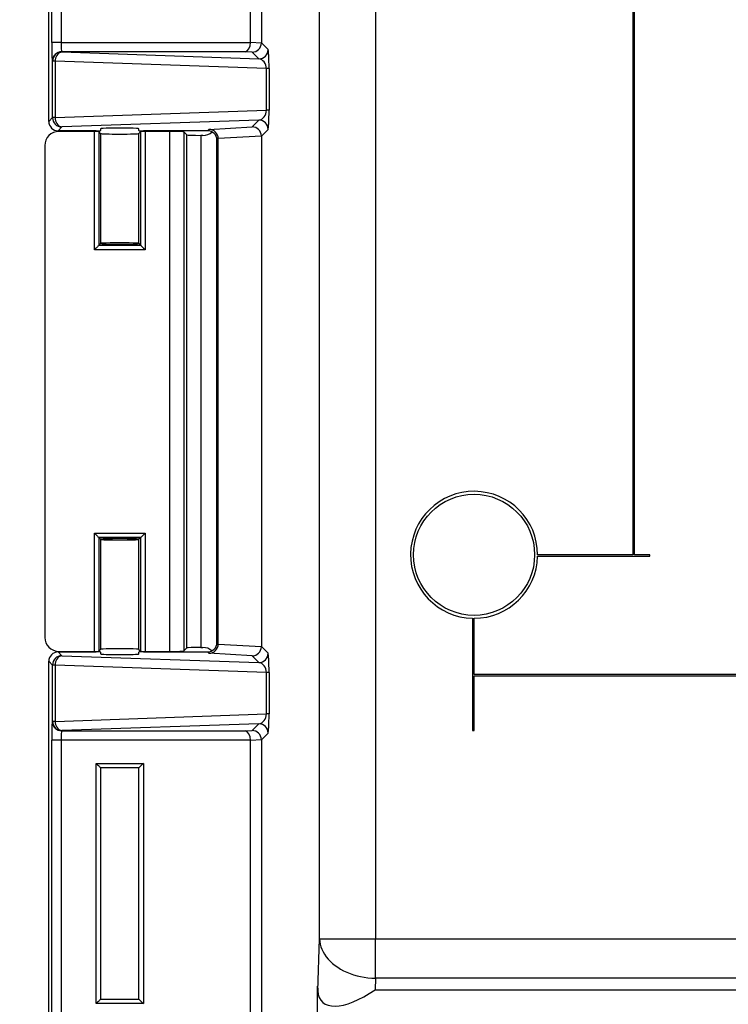
# Model space of a CAD drawing. Units: inches. Extents: x 0.5 to 33.7, y 0.4 to 21.4.
# Drawn here: x 26.8 to 28.3, y 13.8 to 15.8 of the extents above; entities that cross this region are included whole.
import ezdxf

# ---------------------------------------------------------------- set-up
doc = ezdxf.new("R2010")
doc.units = ezdxf.units.IN
doc.header["$MEASUREMENT"] = 0
doc.layers.add('DIM', color=136, linetype='Continuous')
doc.styles.add('SLDTEXTSTYLE0', font='TXT', dxfattribs={"width": 0.605})
doc.dimstyles.new('SLDDIMSTYLE1', dxfattribs={"dimtxt": 0.20223, "dimasz": 0.094, "dimexe": 0, "dimexo": 0.0625, "dimgap": 0.050557, "dimtad": 0, "dimlfac": 1.6, "dimrnd": 1e-09, "dimzin": 12, "dimdsep": 46, "dimtxsty": 'SLDTEXTSTYLE0', "dimsah": 1, "dimcen": 0.09, "dimadec": 0, "dimazin": 3, "dimtfac": 1, "dimtofl": 0, "dimtmove": 0, "dimatfit": 3, "dimfxl": 1, "dimfrac": 2, "dimtolj": 1, "dimtzin": 12, "dimarcsym": 0})

# ---------------------------------------------------------------- blocks, each defined once
blk = doc.blocks.new('_D_12')
at = {"layer": 'DIM'}
for p, q in [((27.7315, 19.4763), (25.6307, 19.4763)), ((25.7557, 19.4763), (25.7557, 17.0473)), ((25.6004, 16.8621), (25.6004, 16.9315)), ((25.6004, 16.9315), (25.911, 16.9315)), ((25.911, 16.9315), (25.911, 16.8621)), ((25.6004, 16.0133), (25.6004, 15.9439)), ((25.911, 15.9439), (25.911, 16.0133)), ((25.6004, 15.9439), (25.911, 15.9439)), ((25.7557, 12.7577), (25.7557, 15.1336)), ((27.737, 12.7577), (25.6307, 12.7577))]:
    blk.add_line(p, q, dxfattribs=at)
for points in [[(25.7557, 19.4763), (25.7357, 19.3823), (25.7757, 19.3823)], [(25.7557, 12.7577), (25.7757, 12.8517), (25.7357, 12.8517)]]:
    blk.add_solid(points, dxfattribs=at)
at = {"layer": 'DIM', "char_height": 0.20833, "attachment_point": 1, "rotation": 90, "style": 'SLDTEXTSTYLE0'}
for s, insert in [('273.04', (25.6424, 16.0133)), ('10.75', (25.6424, 15.18))]:
    blk.add_mtext(s, dxfattribs=dict(at, insert=insert))
blk = doc.blocks.new('_D_13')
at = {"layer": 'DIM'}
for p, q in [((27.6537, 19.7006), (24.922, 19.7006)), ((25.047, 19.7006), (25.047, 17.0473)), ((24.8917, 16.8621), (24.8917, 16.9315)), ((24.8917, 16.9315), (25.2023, 16.9315)), ((25.2023, 16.9315), (25.2023, 16.8621)), ((24.8917, 16.0133), (24.8917, 15.9439)), ((25.2023, 15.9439), (25.2023, 16.0133)), ((24.8917, 15.9439), (25.2023, 15.9439)), ((25.047, 12.5333), (25.047, 15.1336)), ((27.6592, 12.5333), (24.922, 12.5333))]:
    blk.add_line(p, q, dxfattribs=at)
for points in [[(25.047, 19.7006), (25.027, 19.6066), (25.067, 19.6066)], [(25.047, 12.5333), (25.067, 12.6273), (25.027, 12.6273)]]:
    blk.add_solid(points, dxfattribs=at)
at = {"layer": 'DIM', "char_height": 0.20833, "attachment_point": 1, "rotation": 90, "style": 'SLDTEXTSTYLE0'}
for s, insert in [('291.28', (24.9337, 16.0133)), ('11.47', (24.9337, 15.18))]:
    blk.add_mtext(s, dxfattribs=dict(at, insert=insert))

msp = doc.modelspace()

# ---------------------------------------------------------------- linework, layer by layer
at = {"color": 7, "linetype": 'Continuous', "lineweight": 25}
for p, q in [((27.4323, 13.9076), (27.4323, 18.3264)), ((27.5491, 18.3264), (27.5491, 13.9076)), ((26.8663, 15.6171), (26.8663, 16.6168)), ((26.8724, 15.7824), (26.8724, 16.4517)), ((26.8919, 16.4517), (26.8919, 15.7824)), ((27.288, 15.7827), (27.288, 16.4513)), ((27.3108, 16.4524), (27.3108, 15.7816)), ((28.0872, 15.9108), (28.0872, 14.7107)), ((28.0903, 14.7107), (28.0903, 15.9108)), ((26.8919, 15.7824), (26.8724, 15.7824)), ((26.8919, 15.7824), (27.288, 15.7824)), ((27.288, 15.7827), (27.3108, 15.7813)), ((27.3108, 15.7816), (27.3249, 15.7675)), ((27.2768, 15.7628), (26.8933, 15.7628)), ((26.8933, 15.7628), (26.8937, 15.7624)), ((26.8937, 15.7624), (27.3054, 15.748)), ((27.2914, 15.7619), (27.2768, 15.7628)), ((27.3054, 15.748), (27.2914, 15.7619)), ((26.8742, 15.7429), (26.8737, 15.7433)), ((26.8799, 15.7429), (26.8742, 15.7429)), ((26.8742, 15.625), (26.8742, 15.7429)), ((27.3211, 15.7275), (26.8799, 15.7429)), ((26.8799, 15.7429), (26.8799, 15.625)), ((27.3211, 15.6404), (27.3211, 15.7275)), ((27.3268, 15.7275), (27.3211, 15.7275)), ((27.3268, 15.7275), (27.3268, 15.6404)), ((26.8799, 15.625), (27.3211, 15.6404)), ((27.3268, 15.6404), (27.3211, 15.6404)), ((26.8663, 15.6171), (26.8742, 15.625)), ((26.8799, 15.625), (26.8742, 15.625)), ((27.3054, 15.6199), (26.8937, 15.6055)), ((27.2914, 15.6059), (27.3054, 15.6199)), ((26.8937, 15.6055), (26.8858, 15.5976)), ((26.9653, 15.5976), (26.8858, 15.5976)), ((26.9616, 15.5961), (26.8874, 15.5961)), ((26.9616, 15.3486), (26.9616, 15.5961)), ((26.9709, 15.5958), (26.9709, 15.358)), ((26.9747, 15.592), (26.9709, 15.5958)), ((26.9747, 15.6017), (26.9747, 15.5979)), ((26.9747, 15.592), (26.9747, 15.3618)), ((27.0547, 15.5979), (27.0547, 15.6017)), ((27.0585, 15.5958), (27.0547, 15.592)), ((27.0547, 15.3618), (27.0547, 15.592)), ((27.0585, 15.358), (27.0585, 15.5958)), ((27.1983, 15.5976), (27.0641, 15.5976)), ((27.0679, 15.5961), (27.0679, 15.3486)), ((27.1195, 15.5961), (27.0679, 15.5961)), ((27.1195, 14.5087), (27.1195, 15.5961)), ((27.1488, 15.5952), (27.1488, 14.5097)), ((27.1488, 15.5952), (27.155, 15.5889)), ((27.1983, 15.5976), (27.2012, 15.6005)), ((27.2012, 15.6005), (27.2914, 15.6059)), ((27.3249, 15.6004), (27.3108, 15.5862)), ((27.155, 14.5159), (27.155, 15.5889)), ((27.1844, 15.588), (27.1844, 14.5169)), ((27.1885, 15.588), (27.1844, 15.588)), ((27.2206, 15.5808), (27.2178, 15.5781)), ((27.2178, 14.5271), (27.2178, 15.5781)), ((27.3108, 15.5866), (27.2206, 15.5811)), ((27.2206, 14.5244), (27.2206, 15.5808)), ((27.3108, 15.5862), (27.3108, 14.5189)), ((26.858, 15.5668), (26.858, 14.5381)), ((27.0679, 15.3486), (26.9616, 15.3486)), ((26.9709, 15.358), (26.9747, 15.3618)), ((26.9709, 15.358), (27.0585, 15.358)), ((27.0585, 15.358), (27.0547, 15.3618)), ((26.9616, 14.5087), (26.9616, 14.7562)), ((26.9616, 14.7562), (27.0679, 14.7562)), ((26.9709, 14.7469), (26.9709, 14.509)), ((27.0585, 14.7469), (26.9709, 14.7469)), ((26.9709, 14.7469), (26.9747, 14.7431)), ((27.0585, 14.7469), (27.0547, 14.7431)), ((27.0585, 14.509), (27.0585, 14.7469)), ((27.0679, 14.7562), (27.0679, 14.5087)), ((26.9747, 14.7431), (26.9747, 14.5128)), ((27.0547, 14.5128), (27.0547, 14.7431)), ((28.0872, 14.7107), (27.8881, 14.7107)), ((27.8881, 14.7076), (28.1225, 14.7076)), ((28.1225, 14.7107), (28.0903, 14.7107)), ((28.1225, 14.7076), (28.1225, 14.7107)), ((27.7522, 14.5779), (27.7522, 14.3435)), ((27.7553, 14.4607), (27.7553, 14.5779)), ((27.2178, 14.5271), (27.2206, 14.5244)), ((27.2206, 14.5241), (27.3108, 14.5186)), ((27.3108, 14.5189), (27.3249, 14.5048)), ((26.8858, 14.5076), (26.8937, 14.4997)), ((26.8858, 14.5076), (26.9653, 14.5076)), ((26.8874, 14.5087), (26.9616, 14.5087)), ((26.8937, 14.4997), (27.3054, 14.4853)), ((26.9709, 14.509), (26.9747, 14.5128)), ((26.9747, 14.5073), (26.9747, 14.5035)), ((27.0547, 14.5128), (27.0585, 14.509)), ((27.0547, 14.5035), (27.0547, 14.5073)), ((27.0641, 14.5076), (27.1983, 14.5076)), ((27.0679, 14.5087), (27.1195, 14.5087)), ((27.1488, 14.5097), (27.155, 14.5159)), ((27.1844, 14.5169), (27.1885, 14.5169)), ((27.2012, 14.5047), (27.1983, 14.5076)), ((27.2914, 14.4992), (27.2012, 14.5047)), ((27.3054, 14.4853), (27.2914, 14.4992)), ((26.8742, 14.4801), (26.8663, 14.4881)), ((26.8663, 13.4802), (26.8663, 14.4881)), ((26.8799, 14.4801), (26.8742, 14.4801)), ((26.8742, 14.3624), (26.8742, 14.4801)), ((26.8799, 14.4801), (26.8799, 14.3624)), ((27.3211, 14.4647), (26.8799, 14.4801)), ((27.3211, 14.3778), (27.3211, 14.4647)), ((27.3268, 14.4647), (27.3211, 14.4647)), ((27.3268, 14.4647), (27.3268, 14.3778)), ((29.6219, 14.4607), (27.7553, 14.4607)), ((27.7553, 14.4576), (29.6219, 14.4576)), ((27.7553, 14.3435), (27.7553, 14.4576)), ((26.8799, 14.3624), (27.3211, 14.3778)), ((27.3268, 14.3778), (27.3211, 14.3778)), ((26.8737, 14.362), (26.8742, 14.3624)), ((26.8799, 14.3624), (26.8742, 14.3624)), ((27.3054, 14.3573), (26.8937, 14.3429)), ((27.2914, 14.3433), (27.3054, 14.3573)), ((26.8937, 14.3429), (26.8933, 14.3424)), ((26.8933, 14.3424), (27.2768, 14.3424)), ((27.2768, 14.3424), (27.2914, 14.3433)), ((27.3249, 14.3377), (27.3108, 14.3236)), ((27.7522, 14.3435), (27.7553, 14.3435)), ((26.8724, 13.6455), (26.8724, 14.3229)), ((26.8919, 14.3229), (26.8724, 14.3229)), ((27.288, 14.3229), (26.8919, 14.3229)), ((26.8919, 14.3229), (26.8919, 13.6455)), ((27.3108, 14.3239), (27.288, 14.3226)), ((27.288, 13.6458), (27.288, 14.3226)), ((27.3108, 14.3236), (27.3108, 13.6448)), ((26.9653, 14.2744), (27.0641, 14.2744)), ((26.9653, 13.772), (26.9653, 14.2744)), ((27.0641, 14.2744), (27.0641, 13.772)), ((27.0547, 14.265), (26.9747, 14.265)), ((26.9747, 14.265), (26.9747, 13.7814)), ((27.0547, 13.7814), (27.0547, 14.265)), ((27.4285, 13.799), (27.4323, 13.9076)), ((27.4323, 13.9076), (27.5491, 13.9076)), ((27.5491, 13.9076), (32.3365, 13.9076)), ((27.5491, 13.8249), (27.5491, 13.9076)), ((27.5491, 13.8249), (27.5483, 13.801)), ((32.3365, 13.8249), (27.5491, 13.8249)), ((27.4282, 13.5114), (27.4282, 13.8085)), ((27.5483, 13.801), (32.3374, 13.801)), ((26.9747, 13.7814), (27.0547, 13.7814)), ((27.0641, 13.772), (26.9653, 13.772))]:
    msp.add_line(p, q, dxfattribs=at)
at = {"color": 7, "linetype": 'Continuous', "lineweight": 25, "flags": 128}
for points in [[(26.9709, 15.358), (26.9707, 15.3578), (26.9701, 15.3572), (26.9692, 15.3563), (26.9681, 15.3551), (26.9667, 15.3537), (26.9651, 15.3521), (26.9634, 15.3504), (26.9616, 15.3486)], [(27.0585, 15.358), (27.0587, 15.3578), (27.0593, 15.3572), (27.0602, 15.3563), (27.0613, 15.3551), (27.0628, 15.3537), (27.0643, 15.3521), (27.0661, 15.3504), (27.0679, 15.3486)], [(26.9616, 14.7562), (26.9634, 14.7544), (26.9651, 14.7527), (26.9667, 14.7511), (26.9681, 14.7497), (26.9692, 14.7486), (26.9701, 14.7477), (26.9707, 14.7471), (26.9709, 14.7469)], [(27.0679, 14.7562), (27.0661, 14.7544), (27.0643, 14.7527), (27.0628, 14.7511), (27.0613, 14.7497), (27.0602, 14.7486), (27.0593, 14.7477), (27.0587, 14.7471), (27.0585, 14.7469)], [(26.9653, 14.2744), (26.967, 14.2728), (26.9685, 14.2712), (26.97, 14.2697), (26.9714, 14.2684), (26.9725, 14.2672), (26.9735, 14.2663), (26.9741, 14.2656), (26.9746, 14.2652), (26.9747, 14.265)], [(27.0641, 14.2744), (27.0625, 14.2728), (27.0609, 14.2712), (27.0594, 14.2697), (27.0581, 14.2684), (27.0569, 14.2672), (27.056, 14.2663), (27.0553, 14.2656), (27.0549, 14.2652), (27.0547, 14.265)], [(27.4323, 13.9076), (27.4328, 13.902), (27.4338, 13.8965), (27.4353, 13.891), (27.4373, 13.8856), (27.4398, 13.8803), (27.4428, 13.8751), (27.4463, 13.8701), (27.4503, 13.8652), (27.4547, 13.8605), (27.4595, 13.8561), (27.4648, 13.8518), (27.4704, 13.8479), (27.4764, 13.8442), (27.4827, 13.8407), (27.4893, 13.8376), (27.4962, 13.8348), (27.5033, 13.8323), (27.5106, 13.8302), (27.5181, 13.8284), (27.5257, 13.827), (27.5335, 13.8259), (27.5413, 13.8252), (27.5491, 13.8249)], [(26.9747, 13.7814), (26.9746, 13.7813), (26.9741, 13.7808), (26.9735, 13.7801), (26.9725, 13.7792), (26.9714, 13.778), (26.97, 13.7767), (26.9685, 13.7752), (26.967, 13.7736), (26.9653, 13.772)], [(27.0547, 13.7814), (27.0549, 13.7813), (27.0553, 13.7808), (27.056, 13.7801), (27.0569, 13.7792), (27.0581, 13.778), (27.0594, 13.7767), (27.0609, 13.7752), (27.0625, 13.7736), (27.0641, 13.772)]]:
    msp.add_lwpolyline(points, dxfattribs=at)
at = {"color": 7, "linetype": 'Continuous', "lineweight": 25}
msp.add_circle((27.7553, 14.7107), 0.1266, dxfattribs=at)
for centre, radius, start, end in [((26.8933, 15.7433), 0.0195, 90.081, 179.9192), ((26.8937, 15.7428), 0.0195, 90.0813, 179.9184), ((26.8976, 15.745), 0.0178, 102.651, 186.7872), ((27.3053, 15.7676), 0.0195, 270.0813, 359.9184), ((26.8937, 15.625), 0.0195, 180.0815, 269.9188), ((26.8979, 15.6231), 0.0181, 173.9458, 256.6159), ((27.3053, 15.6003), 0.0195, 0.0817, 89.9186), ((27.7553, 14.7107), 0.1328, 360, 268.6517), ((27.7553, 14.7107), 0.1328, 270, 358.6517), ((26.8937, 14.4801), 0.0195, 90.0819, 179.9181), ((26.8976, 14.4823), 0.0178, 102.6518, 186.7867), ((27.3053, 14.5048), 0.0195, 270.0819, 359.9181), ((26.8933, 14.362), 0.0195, 180.0805, 269.9195), ((26.8937, 14.3624), 0.0195, 180.0813, 269.9192), ((26.8979, 14.3605), 0.0181, 173.9462, 256.6158), ((27.3053, 14.3377), 0.0195, 0.0813, 89.9192)]:
    msp.add_arc(centre, radius, start, end, dxfattribs=at)
for centre, major_axis, ratio, start_param, end_param in [((26.8738, 15.7824), (0, 0.0391), 0.034921, 1.570796, 3.106686), ((26.8933, 15.7824), (0, 0.0195), 0.069842, 1.570796, 3.106686), ((27.2768, 15.7824), (0.0006, 0.0195), 0.576823, 3.193926, 4.729816), ((27.2655, 15.783), (0.0225, -0.0014), 0.86563, 0.034854, 0.052309), ((27.2914, 15.7815), (0.008, 0.0178), 0.986841, 3.569476, 5.122822), ((27.29, 15.7829), (0.0193, -0.0085), 0.914792, 0.365266, 0.381499), ((27.3248, 15.7285), (-0.0001, 0.0391), 0.051121, 4.685854, 6.23197), ((27.3053, 15.7285), (-0.0033, 0.0194), 0.797489, 4.526375, 6.072492), ((27.3053, 15.6394), (0.0033, 0.0194), 0.797489, 3.352286, 4.898403), ((27.3248, 15.6394), (0.0001, 0.0391), 0.051121, 3.192808, 4.738924), ((26.8858, 15.6171), (-0.0138, -0.0138), 0.998783, 5.498396, 7.067974), ((26.8874, 15.5667), (0.0208, -0.0208), 0.998783, 2.356803, 3.926382), ((26.9616, 15.5958), (0.00938, 0), 0.034921, 0.034907, 1.570796), ((26.9653, 15.5979), (0.00938, 0), 0.034921, 4.712389, 6.283185), ((27.0147, 15.6017), (0.04, 0), 0.034921, 0, 3.141593), ((27.0147, 15.592), (0.04, 0), 0.034921, 3.141593, 6.283185), ((27.0641, 15.5979), (0.00937, 0), 0.034921, 3.141593, 4.712389), ((27.0679, 15.5958), (0.00938, 0), 0.034921, 1.570796, 3.106686), ((27.1195, 15.5951), (0.0294, 0), 0.034921, 0.034907, 1.570796), ((27.1884, 15.6173), (-0.0208, 0.0208), 0.998783, 2.356803, 3.071978), ((27.1983, 15.578), (-0.0138, -0.0138), 0.998783, 2.356803, 3.926382), ((27.2012, 15.581), (-0.008, 0.0178), 0.986841, 4.301956, 5.855302), ((27.2914, 15.5864), (-0.008, 0.0178), 0.986841, 4.301956, 5.855302), ((27.1844, 15.589), (0.0294, 0), 0.034921, 3.176499, 4.712389), ((27.1998, 15.5795), (0.0193, 0.0085), 0.914792, 5.901686, 5.917919), ((27.29, 15.585), (0.0193, 0.0085), 0.914792, 5.901686, 5.917919), ((27.0147, 15.3618), (0.04, 0), 0.034921, 0, 3.141593), ((27.0147, 15.3618), (0.04, 0), 0.034921, 3.141593, 6.283185), ((27.0147, 14.7431), (0.04, 0), 0.034921, 0, 3.141593), ((27.0147, 14.7431), (0.04, 0), 0.034921, 3.141593, 6.283185), ((26.8874, 14.5381), (0.0208, 0.0208), 0.998783, 2.356803, 3.926382), ((27.1983, 14.5271), (0.0138, -0.0138), 0.998783, 5.498396, 7.067974), ((27.2012, 14.5242), (0.008, 0.0178), 0.986841, 3.569476, 5.122822), ((27.1998, 14.5257), (0.0193, -0.0085), 0.914792, 0.365266, 0.381499), ((27.2914, 14.5187), (0.008, 0.0178), 0.986841, 3.569476, 5.122822), ((27.29, 14.5202), (0.0193, -0.0085), 0.914792, 0.365266, 0.381499), ((26.8858, 14.488), (-0.0138, 0.0138), 0.998783, 5.498396, 7.067974), ((26.9616, 14.509), (0.00938, 0), 0.034921, 4.712389, 6.248279), ((26.9653, 14.5073), (0.00938, 0), 0.034921, 0, 1.570796), ((27.0147, 14.5128), (0.04, 0), 0.034921, 0, 3.141593), ((27.0147, 14.5035), (0.04, 0), 0.034921, 3.141593, 6.283185), ((27.0641, 14.5073), (0.00937, 0), 0.034921, 1.570796, 3.141593), ((27.0679, 14.509), (0.00938, 0), 0.034921, 3.176499, 4.712389), ((27.1195, 14.5097), (0.0294, 0), 0.034921, 4.712389, 6.248279), ((27.1844, 14.5159), (0.0294, 0), 0.034921, 1.570796, 3.106686), ((27.1884, 14.4875), (0.0208, 0.0208), 0.998783, 0.079615, 0.784789), ((27.3248, 14.4658), (-0.0001, 0.0391), 0.051121, 4.685854, 6.23197), ((27.3053, 14.4658), (-0.0033, 0.0194), 0.797489, 4.526375, 6.072492), ((27.3053, 14.3768), (0.0033, 0.0194), 0.797489, 3.352286, 4.898403), ((27.3248, 14.3768), (0.0001, 0.0391), 0.051121, 3.192808, 4.738924), ((26.8738, 14.3229), (0, 0.0391), 0.034921, 0.034907, 1.570796), ((26.8933, 14.3229), (0, 0.0195), 0.069842, 0.034907, 1.570796), ((27.2768, 14.3229), (-0.0006, 0.0195), 0.576823, 4.694962, 6.230852), ((27.2914, 14.3238), (-0.008, 0.0178), 0.986841, 4.301956, 5.855302), ((27.2655, 14.3222), (-0.0225, -0.0014), 0.86563, 3.089283, 3.106739), ((27.29, 14.3223), (0.0193, 0.0085), 0.914792, 5.901686, 5.917919), ((27.4314, 13.8836), (0, 0.1169), 0.034921, 2.269364, 2.380876), ((27.5483, 13.8836), (0.1112, 0.1074), 0.414035, 2.785915, 4.33203)]:
    msp.add_ellipse(centre, major_axis=major_axis, ratio=ratio, start_param=start_param, end_param=end_param, dxfattribs=at)

# ---------------------------------------------------------------- dimensions: what is measured, and where the dimension line sits
at = {"layer": 'DIM'}
for base, p1, p2, picture, middle in [((25.047, 12.5333), (27.7037, 19.7006), (27.7092, 12.5333), '_D_13', (25.047, 16.0905)), ((25.7557, 12.7577), (27.7815, 19.4763), (27.787, 12.7577), '_D_12', (25.7557, 16.0905))]:
    dim = msp.add_linear_dim(base=base, p1=p1, p2=p2, angle=90, dimstyle='SLDDIMSTYLE1', dxfattribs=at)
    dim.commit()
    dim.dimension.update_dxf_attribs({"geometry": picture, "text_midpoint": middle, "dimtype": 160})

doc.saveas('drawing.dxf')
